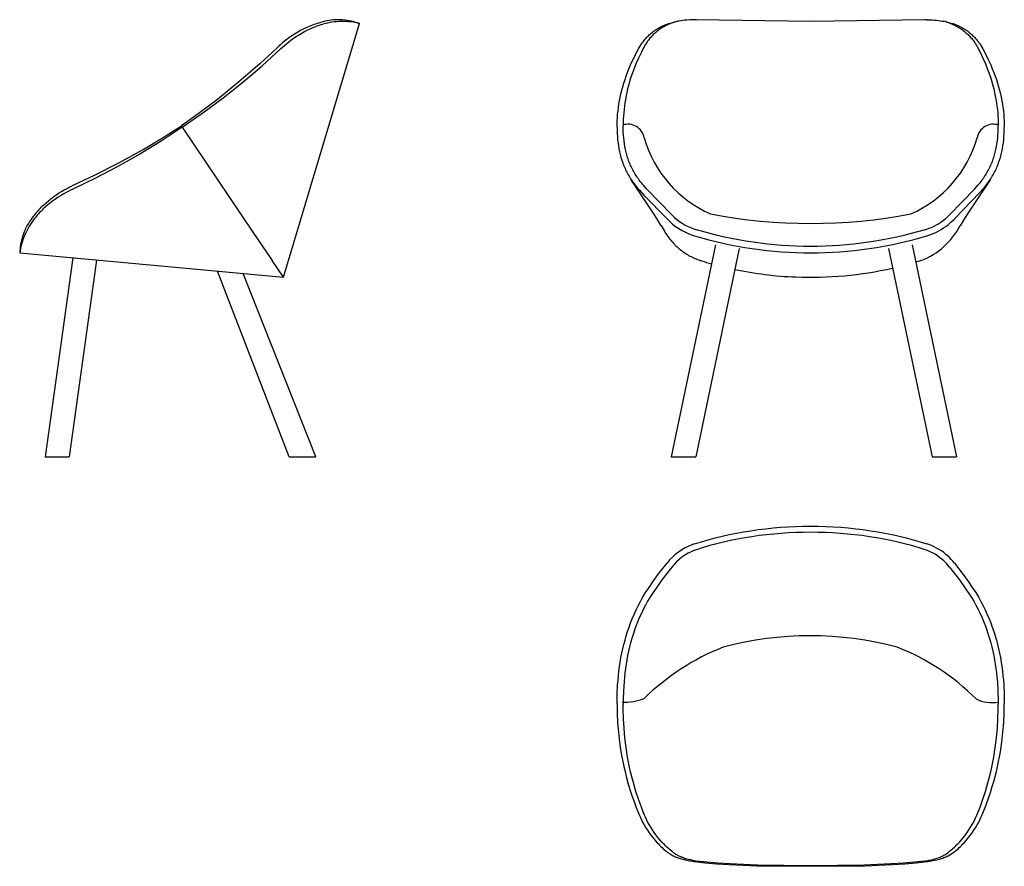
# Model space of a CAD drawing. Extents: x 7329 to 9185, y -2159 to -564.
import ezdxf

# ---------------------------------------------------------------- set-up
doc = ezdxf.new("R2010")
doc.units = 0
doc.header["$MEASUREMENT"] = 0
doc.layers.get('0').update_dxf_attribs({"linetype": 'ByLayer'})
doc.layers.add('MAKE2D$VISIBLE$LINES', color=7, linetype='CONTINUOUS')
doc.layers.add('MAKE2D$VISIBLE$TANGENTS', color=7, linetype='CONTINUOUS')

msp = doc.modelspace()

# ---------------------------------------------------------------- linework, layer by layer
for points in [[(8640.6, -987.5), (8557.1, -1387.4)], [(8685.1, -994.5), (8603.1, -1387.4)], [(8966.5, -994.5), (9048.5, -1387.4)], [(9011, -987.5), (9094.5, -1387.4)], [(7328.7, -1002.9), (7328.7, -1002.9), (7328.7, -1002.9)], [(7328.7, -1002.9), (7328.7, -1002.9)], [(7328.7, -1002.9), (7328.7, -1002.9)], [(7428.7, -1012.2), (7376.7, -1387.4)], [(7473.6, -1016.3), (7422.1, -1387.4)], [(7836.7, -1387.4), (7701.3, -1037.4)], [(7886.7, -1387.4), (7750, -1041.8)], [(7376.7, -1387.4), (7422.1, -1387.4)], [(7836.7, -1387.4), (7886.7, -1387.4)], [(8557.1, -1387.4), (8603.1, -1387.4)], [(9048.5, -1387.4), (9094.5, -1387.4)]]:
    msp.add_lwpolyline(points)
for centre, radius, start, end in [((8475.6, -791.3), 30.8, 9.6333, 108.9614), ((9164, -791.3), 30.8, 71.0386, 170.3667), ((8721.2, -724.6), 223.8, 195.9659, 246.2867), ((8918.4, -724.6), 223.8, 293.7133, 344.0341), ((8819.8, 59.5), 1006.8, 259.2018, 280.7982), ((8818.8, -2364), 639.6, 75.1488, 104.8512), ((8821.3, -2164.9), 451, 111.6588, 134.3274), ((8824.2, -2149.3), 433.6, 44.8648, 68.5546), ((8470.1, -1756.8), 92.7, 266.3765, 292.8547), ((9161.7, -1781.1), 69.2, 244.1727, 279.6719)]:
    msp.add_arc(centre, radius, start, end)
at = {"layer": 'MAKE2D$VISIBLE$LINES'}
for p, q in [((7826, -1048.9), (7969.6, -570.6)), ((7877.5, -575), (7874.5, -576.2)), ((7880.6, -573.8), (7877.5, -575)), ((7883.6, -572.7), (7880.6, -573.8)), ((7886.5, -571.7), (7883.6, -572.7)), ((7889.5, -570.8), (7886.5, -571.7)), ((7888.3, -575.7), (7891.2, -574.7)), ((7892.4, -569.9), (7889.5, -570.8)), ((7891.2, -574.7), (7894.2, -573.7)), ((7894.2, -573.7), (7897.1, -572.8)), ((7897.1, -572.8), (7900.1, -571.9)), ((7958.1, -567.2), (7969.6, -570.6)), ((8539.7, -575.7), (8542, -574.7)), ((8542, -574.7), (8544.3, -573.7)), ((8546.4, -575), (8544.1, -576.2)), ((8544.3, -573.7), (8546.6, -572.8)), ((8548.7, -573.8), (8546.4, -575)), ((8546.6, -572.8), (8549, -571.9)), ((8551, -572.7), (8548.7, -573.8)), ((8558, -569.9), (8549, -571.9)), ((8553.3, -571.7), (8551, -572.7)), ((8555.6, -570.8), (8553.3, -571.7)), ((8553.7, -570.5), (8564.4, -567.7)), ((8558, -569.9), (8555.6, -570.8)), ((8559.2, -569.4), (8558, -569.9)), ((8560.5, -568.9), (8559.2, -569.4)), ((8561.7, -568.5), (8560.5, -568.9)), ((8563.1, -568.1), (8561.7, -568.5)), ((8564.4, -567.7), (8563.1, -568.1)), ((8565.8, -567.3), (8564.4, -567.7)), ((8567.2, -567), (8565.8, -567.3)), ((8568.7, -566.6), (8567.2, -567)), ((8570.3, -566.3), (8568.7, -566.6)), ((8571.9, -566), (8570.3, -566.3)), ((8575.2, -565.5), (8571.9, -566)), ((8578.6, -565), (8575.2, -565.5)), ((8582.2, -564.6), (8578.6, -565)), ((8586.6, -564.3), (8582.2, -564.6)), ((8591.3, -564), (8586.6, -564.3)), ((8600.9, -563.6), (8591.3, -564)), ((8819.8, -567.2), (8604.3, -563.5)), ((9035.3, -563.5), (8819.8, -567.2)), ((9038.7, -563.6), (9048.7, -564)), ((9048.7, -564), (9053, -564.3)), ((9053, -564.3), (9057.2, -564.6)), ((9057.2, -564.6), (9060.9, -565)), ((9060.9, -565), (9064.6, -565.5)), ((9064.6, -565.5), (9067.8, -566)), ((9067.8, -566), (9069.3, -566.3)), ((9069.3, -566.3), (9070.9, -566.6)), ((9075.2, -567.7), (9085.9, -570.5)), ((9081.6, -569.9), (9084, -570.8)), ((9081.6, -569.9), (9090.6, -571.9)), ((9084, -570.8), (9086.3, -571.7)), ((9086.3, -571.7), (9088.6, -572.7)), ((9088.6, -572.7), (9090.8, -573.8)), ((9090.6, -571.9), (9093, -572.8)), ((9090.8, -573.8), (9093.2, -575)), ((9093, -572.8), (9095.3, -573.7)), ((9093.2, -575), (9095.5, -576.2)), ((9095.3, -573.7), (9097.6, -574.7)), ((9097.6, -574.7), (9099.9, -575.7)), ((7842.8, -593.2), (7837.8, -596.6)), ((7847.8, -590), (7842.8, -593.2)), ((7852.9, -586.9), (7847.8, -590)), ((7850.1, -595.2), (7855.3, -591.9)), ((7858, -584), (7852.9, -586.9)), ((7855.3, -591.9), (7860.4, -588.8)), ((7863.2, -581.4), (7858, -584)), ((7860.4, -588.8), (7865.5, -585.9)), ((7868.4, -578.9), (7863.2, -581.4)), ((7865.5, -585.9), (7870.7, -583.2)), ((7871.4, -577.5), (7868.4, -578.9)), ((7870.7, -583.2), (7876, -580.7)), ((7874.5, -576.2), (7871.4, -577.5)), ((7876, -580.7), (7879, -579.4)), ((7879, -579.4), (7882.1, -578.1)), ((7882.1, -578.1), (7885.2, -576.9)), ((7885.2, -576.9), (7888.3, -575.7)), ((8512.2, -595.3), (8513.8, -593.7)), ((8513.8, -593.7), (8515.6, -592)), ((8515.6, -592), (8517.3, -590.5)), ((8517.3, -590.5), (8519.1, -588.9)), ((8519.1, -588.9), (8520.9, -587.5)), ((8521.5, -593.4), (8519.8, -595.1)), ((8520.9, -587.5), (8522.7, -586)), ((8523.1, -591.7), (8521.5, -593.4)), ((8522.7, -586), (8524.6, -584.6)), ((8524.8, -590.1), (8523.1, -591.7)), ((8524.6, -584.6), (8526.5, -583.3)), ((8526.5, -588.6), (8524.8, -590.1)), ((8526.5, -583.3), (8528.5, -582)), ((8528.3, -587.1), (8526.5, -588.6)), ((8530, -585.6), (8528.3, -587.1)), ((8528.5, -582), (8530.4, -580.7)), ((8531.9, -584.2), (8530, -585.6)), ((8530.4, -580.7), (8532.7, -579.4)), ((8533.7, -582.8), (8531.9, -584.2)), ((8532.7, -579.4), (8535, -578.1)), ((8535.5, -581.5), (8533.7, -582.8)), ((8535, -578.1), (8537.3, -576.9)), ((8537.5, -580.1), (8535.5, -581.5)), ((8537.3, -576.9), (8539.7, -575.7)), ((8539.5, -578.9), (8537.5, -580.1)), ((8541.8, -577.5), (8539.5, -578.9)), ((8544.1, -576.2), (8541.8, -577.5)), ((9095.5, -576.2), (9097.8, -577.5)), ((9097.8, -577.5), (9100.1, -578.9)), ((9099.9, -575.7), (9102.3, -576.9)), ((9100.1, -578.9), (9102.1, -580.1)), ((9102.1, -580.1), (9104, -581.5)), ((9102.3, -576.9), (9104.6, -578.1)), ((9104, -581.5), (9105.9, -582.8)), ((9104.6, -578.1), (9106.9, -579.4)), ((9105.9, -582.8), (9107.7, -584.2)), ((9106.9, -579.4), (9109.2, -580.7)), ((9107.7, -584.2), (9109.6, -585.6)), ((9109.2, -580.7), (9111.2, -582)), ((9109.6, -585.6), (9111.3, -587.1)), ((9111.2, -582), (9113.2, -583.3)), ((9111.3, -587.1), (9113.1, -588.6)), ((9113.1, -588.6), (9114.8, -590.1)), ((9113.2, -583.3), (9115.1, -584.7)), ((9114.8, -590.1), (9116.5, -591.7)), ((9115.1, -584.7), (9116.9, -586)), ((9116.5, -591.7), (9118.1, -593.4)), ((9116.9, -586), (9118.7, -587.5)), ((9118.1, -593.4), (9119.8, -595.1)), ((9118.7, -587.5), (9120.5, -589)), ((9120.5, -589), (9122.3, -590.5)), ((9122.3, -590.5), (9124, -592)), ((9124, -592), (9125.7, -593.7)), ((9125.7, -593.7), (9127.4, -595.3)), ((7820.8, -610.1), (7817.3, -613.2)), ((7824.4, -607), (7820.8, -610.1)), ((7824.2, -615.4), (7827.8, -612.2)), ((7828, -604), (7824.4, -607)), ((7827.8, -612.2), (7831.5, -609.1)), ((7832.9, -600.3), (7828, -604)), ((7831.5, -609.1), (7835.2, -606.1)), ((7837.8, -596.6), (7832.9, -600.3)), ((7835.2, -606.1), (7840.1, -602.3)), ((7840.1, -602.3), (7845.1, -598.6)), ((7845.1, -598.6), (7850.1, -595.2)), ((8497, -615.4), (8498.9, -612.2)), ((8498.9, -612.2), (8499.9, -610.6)), ((8499.9, -610.6), (8500.9, -609.1)), ((8500.9, -609.1), (8502, -607.6)), ((8502, -607.6), (8503, -606.1)), ((8503, -606.1), (8504.4, -604.3)), ((8504.4, -604.3), (8505.8, -602.5)), ((8505.8, -602.5), (8507.4, -600.6)), ((8507.4, -611.6), (8506.5, -613.2)), ((8507.4, -600.6), (8508.9, -598.8)), ((8508.4, -610.1), (8507.4, -611.6)), ((8509.4, -608.5), (8508.4, -610.1)), ((8508.9, -598.8), (8510.5, -597)), ((8510.4, -607), (8509.4, -608.5)), ((8511.4, -605.5), (8510.4, -607)), ((8510.5, -597), (8512.2, -595.3)), ((8512.4, -604), (8511.4, -605.5)), ((8513.8, -602.2), (8512.4, -604)), ((8515.3, -600.4), (8513.8, -602.2)), ((8516.7, -598.6), (8515.3, -600.4)), ((8518.3, -596.8), (8516.7, -598.6)), ((8519.8, -595.1), (8518.3, -596.8)), ((9119.8, -595.1), (9121.3, -596.8)), ((9121.3, -596.8), (9122.8, -598.6)), ((9122.8, -598.6), (9124.3, -600.4)), ((9124.3, -600.4), (9125.8, -602.2)), ((9125.8, -602.2), (9127.1, -604)), ((9127.1, -604), (9128.2, -605.5)), ((9127.4, -595.3), (9129.1, -597)), ((9128.2, -605.5), (9129.2, -607)), ((9129.1, -597), (9130.6, -598.8)), ((9129.2, -607), (9130.2, -608.5)), ((9130.2, -608.5), (9131.2, -610.1)), ((9130.6, -598.8), (9132.2, -600.6)), ((9131.2, -610.1), (9132.2, -611.6)), ((9132.2, -600.6), (9133.7, -602.4)), ((9132.2, -611.6), (9133.1, -613.2)), ((9133.7, -602.4), (9135.1, -604.2)), ((9135.1, -604.2), (9136.6, -606.1)), ((9136.6, -606.1), (9137.6, -607.6)), ((9137.6, -607.6), (9138.7, -609.1)), ((9138.7, -609.1), (9139.7, -610.6)), ((9139.7, -610.6), (9140.7, -612.2)), ((9140.7, -612.2), (9142.6, -615.4)), ((7813.8, -616.5), (7781.1, -646.5)), ((7785.5, -650.5), (7820.6, -618.7)), ((7817.3, -613.2), (7813.8, -616.5)), ((7820.6, -618.7), (7824.2, -615.4)), ((8486.9, -634.8), (8490.9, -626.7)), ((8490.9, -626.7), (8495.1, -618.7)), ((8495.1, -618.7), (8497, -615.4)), ((8500.6, -624.5), (8495.1, -635.9)), ((8504.7, -616.5), (8500.6, -624.5)), ((8505.6, -614.8), (8504.7, -616.5)), ((8506.5, -613.2), (8505.6, -614.8)), ((9133.1, -613.2), (9134, -614.8)), ((9134, -614.8), (9134.9, -616.5)), ((9134.9, -616.5), (9139, -624.5)), ((9139, -624.5), (9144.5, -635.9)), ((9142.6, -615.4), (9144.5, -618.7)), ((9144.5, -618.7), (9148.7, -626.7)), ((9148.7, -626.7), (9154.4, -638.3)), ((7781.1, -646.5), (7742, -680.6)), ((8476, -659.3), (8480.4, -648.8)), ((8480.4, -648.8), (8483.6, -641.8)), ((8483.6, -641.8), (8486.9, -634.8)), ((8490.5, -646.4), (8487.7, -653.3)), ((8495.1, -635.9), (8490.5, -646.4)), ((9144.5, -635.9), (9149.1, -646.4)), ((9149.1, -646.4), (9151.9, -653.3)), ((9154.4, -638.3), (9159.2, -648.8)), ((9159.2, -648.8), (9162.1, -655.8)), ((7749.3, -681.2), (7785.5, -650.5)), ((8472.1, -669.6), (8476, -659.3)), ((8482.6, -667), (8480.3, -673.8)), ((8485, -660.2), (8482.6, -667)), ((8487.7, -653.3), (8485, -660.2)), ((9151.9, -653.3), (9154.6, -660.2)), ((9154.6, -660.2), (9157, -667)), ((9157, -667), (9159.3, -673.8)), ((9162.1, -655.8), (9164.9, -662.8)), ((9164.9, -662.8), (9167.4, -669.6)), ((7742, -680.6), (7701.4, -713.6)), ((7712.2, -710.8), (7749.3, -681.2)), ((8465.6, -689.9), (8467.6, -683.2)), ((8467.6, -683.2), (8469.8, -676.4)), ((8469.8, -676.4), (8472.1, -669.6)), ((8478.3, -680.6), (8476.4, -687.3)), ((8480.3, -673.8), (8478.3, -680.6)), ((9159.3, -673.8), (9161.3, -680.6)), ((9161.3, -680.6), (9163.2, -687.3)), ((9167.4, -669.6), (9169.8, -676.4)), ((9169.8, -676.4), (9172, -683.2)), ((9172, -683.2), (9174, -689.9)), ((8460.8, -709.7), (8462.2, -703.2)), ((8462.2, -703.2), (8463.8, -696.6)), ((8463.8, -696.6), (8465.6, -689.9)), ((8473.2, -700.5), (8471.8, -707.1)), ((8474.7, -693.9), (8473.2, -700.5)), ((8476.4, -687.3), (8474.7, -693.9)), ((9163.2, -687.3), (9164.9, -693.9)), ((9164.9, -693.9), (9166.4, -700.5)), ((9166.4, -700.5), (9167.8, -707.1)), ((9174, -689.9), (9175.8, -696.6)), ((9175.8, -696.6), (9177.4, -703.2)), ((9177.4, -703.2), (9178.8, -709.7)), ((7701.4, -713.6), (7667.9, -739.1)), ((7674.2, -739.1), (7712.2, -710.8)), ((8457.4, -729.1), (8458.3, -722.7)), ((8458.3, -722.7), (8459.5, -716.3)), ((8459.5, -716.3), (8460.8, -709.7)), ((8469.5, -720), (8468.7, -726.4)), ((8470.6, -713.6), (8469.5, -720)), ((8471.8, -707.1), (8470.6, -713.6)), ((9167.8, -707.1), (9169, -713.6)), ((9169, -713.6), (9170, -720)), ((9170, -720), (9170.9, -726.4)), ((9178.8, -709.7), (9180.1, -716.3)), ((9180.1, -716.3), (9181.2, -722.7)), ((9181.2, -722.7), (9182.2, -729.1)), ((7667.9, -739.1), (7633.6, -763.7)), ((7635.3, -766.2), (7674.2, -739.1)), ((8455.4, -747.9), (8455.9, -741.7)), ((8455.9, -741.7), (8456.6, -735.4)), ((8456.6, -735.4), (8457.4, -729.1)), ((8467.3, -739.1), (8466.9, -745.3)), ((8467.9, -732.8), (8467.3, -739.1)), ((8468.7, -726.4), (8467.9, -732.8)), ((9170.9, -726.4), (9171.7, -732.8)), ((9171.7, -732.8), (9172.3, -739.1)), ((9172.3, -739.1), (9172.7, -745.3)), ((9182.2, -729.1), (9183, -735.4)), ((9183, -735.4), (9183.7, -741.7)), ((9183.7, -741.7), (9184.2, -747.9)), ((8454.8, -766.3), (8454.9, -760.2)), ((8454.9, -760.2), (8455.1, -754.1)), ((8455.1, -754.1), (8455.4, -747.9)), ((8466.6, -751.5), (8466.4, -757.6)), ((8466.4, -757.6), (8466.4, -763.7)), ((8466.9, -745.3), (8466.6, -751.5)), ((9172.7, -745.3), (9173, -751.5)), ((9173, -751.5), (9173.2, -757.6)), ((9173.2, -757.6), (9173.2, -763.7)), ((9184.2, -747.9), (9184.5, -754.1)), ((9184.5, -754.1), (9184.7, -760.2)), ((9184.7, -760.2), (9184.8, -766.3)), ((7635.3, -766.3), (7595.6, -792.2)), ((7597.9, -786.3), (7633.6, -763.7)), ((7633.6, -763.7), (7633.6, -763.7)), ((7633.6, -763.7), (7633.6, -763.7)), ((7635.3, -766.3), (7635.3, -766.2)), ((7635.3, -766.3), (7635.3, -766.3)), ((7635.3, -766.3), (7768.4, -963.6)), ((8454.8, -766.3), (8454.9, -772.2)), ((8454.9, -772.2), (8455.1, -778.1)), ((8455.1, -778.1), (8455.4, -784)), ((8466.4, -769.4), (8466.4, -763.7)), ((8466.6, -775.1), (8466.4, -769.4)), ((8466.9, -780.8), (8466.6, -775.1)), ((9172.7, -780.8), (9173, -775.1)), ((9173, -775.1), (9173.2, -769.4)), ((9173.2, -769.4), (9173.2, -763.7)), ((9184.2, -784), (9184.5, -778.1)), ((9184.5, -778.1), (9184.7, -772.2)), ((9184.7, -772.2), (9184.8, -766.3)), ((7595.6, -792.2), (7555, -816.8)), ((7561.7, -807.8), (7597.9, -786.3)), ((8455.4, -784), (8455.9, -789.8)), ((8455.9, -789.8), (8456.6, -795.5)), ((8456.6, -795.5), (8457.4, -801.1)), ((8467.3, -786.3), (8466.9, -780.8)), ((8467.9, -791.8), (8467.3, -786.3)), ((8468.7, -797.2), (8467.9, -791.8)), ((8469.5, -802.6), (8468.7, -797.2)), ((9170, -802.6), (9170.9, -797.2)), ((9170.9, -797.2), (9171.7, -791.8)), ((9171.7, -791.8), (9172.3, -786.3)), ((9172.3, -786.3), (9172.7, -780.8)), ((9182.2, -801.1), (9183, -795.5)), ((9183, -795.5), (9183.7, -789.8)), ((9183.7, -789.8), (9184.2, -784)), ((7515.9, -833.1), (7561.7, -807.8)), ((8457.4, -801.1), (8458.3, -806.7)), ((8458.3, -806.7), (8459.5, -812.2)), ((8459.5, -812.2), (8460.8, -817.6)), ((8470.6, -807.8), (8469.5, -802.6)), ((8471.8, -813), (8470.6, -807.8)), ((8473.2, -818.1), (8471.8, -813)), ((9166.4, -818.1), (9167.8, -813)), ((9167.8, -813), (9169, -807.8)), ((9169, -807.8), (9170, -802.6)), ((9178.8, -817.6), (9180.1, -812.2)), ((9180.1, -812.2), (9181.2, -806.7)), ((9181.2, -806.7), (9182.2, -801.1)), ((7469.7, -856.6), (7515.9, -833.1)), ((7555, -816.8), (7513.8, -840.1)), ((8460.8, -817.6), (8462.2, -823)), ((8462.2, -823), (8463.8, -828.2)), ((8463.8, -828.2), (8465.6, -833.4)), ((8465.6, -833.4), (8466.6, -836)), ((8474.7, -823.2), (8473.2, -818.1)), ((8475.5, -825.7), (8474.7, -823.2)), ((8476.4, -828.2), (8475.5, -825.7)), ((8477.3, -830.6), (8476.4, -828.2)), ((8478.3, -833.1), (8477.3, -830.6)), ((8479.3, -835.5), (8478.3, -833.1)), ((9160.3, -835.5), (9161.3, -833.1)), ((9161.3, -833.1), (9162.3, -830.6)), ((9162.3, -830.6), (9163.2, -828.2)), ((9163.2, -828.2), (9164.1, -825.7)), ((9164.1, -825.7), (9164.9, -823.2)), ((9164.9, -823.2), (9166.4, -818.1)), ((9173, -836), (9174, -833.4)), ((9174, -833.4), (9175.8, -828.2)), ((9175.8, -828.2), (9177.4, -823)), ((9177.4, -823), (9178.8, -817.6)), ((7513.8, -840.1), (7471.8, -862.1)), ((8466.6, -836), (8467.6, -838.6)), ((8467.6, -838.6), (8468.7, -841.1)), ((8468.7, -841.1), (8469.8, -843.7)), ((8469.8, -843.7), (8470.9, -846.2)), ((8470.9, -846.2), (8472.1, -848.7)), ((8472.1, -848.7), (8473.4, -851.1)), ((8473.4, -851.1), (8474.7, -853.6)), ((8474.7, -853.6), (8476, -856)), ((8480.3, -838), (8479.3, -835.5)), ((8481.4, -840.3), (8480.3, -838)), ((8482.6, -842.7), (8481.4, -840.3)), ((8483.8, -845.1), (8482.6, -842.7)), ((8485, -847.4), (8483.8, -845.1)), ((8486.3, -849.8), (8485, -847.4)), ((8487.6, -852.1), (8486.3, -849.8)), ((8489, -854.4), (8487.6, -852.1)), ((9150.5, -854.4), (9151.9, -852.1)), ((9151.9, -852.1), (9153.3, -849.8)), ((9153.3, -849.8), (9154.6, -847.4)), ((9154.6, -847.4), (9155.8, -845.1)), ((9155.8, -845.1), (9157, -842.7)), ((9157, -842.7), (9158.2, -840.3)), ((9158.2, -840.3), (9159.3, -838)), ((9159.3, -838), (9160.3, -835.5)), ((9163.5, -856), (9164.9, -853.6)), ((9164.9, -853.6), (9166.2, -851.1)), ((9166.2, -851.1), (9167.4, -848.7)), ((9167.4, -848.7), (9168.6, -846.2)), ((9168.6, -846.2), (9169.8, -843.7)), ((9169.8, -843.7), (9170.9, -841.1)), ((9170.9, -841.1), (9172, -838.6)), ((9172, -838.6), (9173, -836)), ((7471.8, -862.1), (7429.1, -882.8)), ((7429.6, -875.6), (7469.7, -856.6)), ((8476, -856), (8477.5, -858.5)), ((8477.5, -858.5), (8478.9, -860.9)), ((8478.9, -860.9), (8480.4, -863.3)), ((8480.4, -863.3), (8482, -865.6)), ((8520.6, -923.5), (8481.6, -865)), ((8482, -865.6), (8483.6, -868)), ((8483.6, -868), (8485.2, -870.3)), ((8485.2, -870.3), (8486.9, -872.6)), ((8490.5, -856.7), (8489, -854.4)), ((8492, -859), (8490.5, -856.7)), ((8493.5, -861.3), (8492, -859)), ((8495.1, -863.5), (8493.5, -861.3)), ((8496.7, -865.7), (8495.1, -863.5)), ((8498.6, -868.2), (8496.7, -865.7)), ((8500.6, -870.7), (8498.6, -868.2)), ((8502.6, -873.2), (8500.6, -870.7)), ((9158, -865), (9119, -923.5)), ((9137, -873.2), (9139, -870.7)), ((9139, -870.7), (9141, -868.2)), ((9141, -868.2), (9142.9, -865.7)), ((9142.9, -865.7), (9144.5, -863.5)), ((9144.5, -863.5), (9146.1, -861.3)), ((9146.1, -861.3), (9147.6, -859)), ((9147.6, -859), (9149.1, -856.7)), ((9149.1, -856.7), (9150.5, -854.4)), ((9152.7, -872.6), (9154.4, -870.3)), ((9154.4, -870.3), (9156, -868)), ((9156, -868), (9157.6, -865.6)), ((9157.6, -865.6), (9159.2, -863.3)), ((9159.2, -863.3), (9160.7, -860.9)), ((9160.7, -860.9), (9162.1, -858.5)), ((9162.1, -858.5), (9163.5, -856)), ((7397.2, -893.8), (7402.2, -890.5)), ((7402.2, -890.5), (7407.4, -887.3)), ((7407.4, -887.3), (7412.8, -884.2)), ((7416.1, -889.3), (7412, -891.6)), ((7412.8, -884.2), (7416.9, -881.9)), ((7420.4, -887.1), (7416.1, -889.3)), ((7416.9, -881.9), (7421, -879.8)), ((7424.7, -884.9), (7420.4, -887.1)), ((7421, -879.8), (7425.3, -877.7)), ((7429.1, -882.8), (7424.7, -884.9)), ((7425.3, -877.7), (7429.6, -875.6)), ((8486.9, -872.6), (8488.9, -875.2)), ((8488.9, -875.2), (8490.9, -877.8)), ((8490.9, -877.8), (8493, -880.3)), ((8493, -880.3), (8497, -884.9)), ((8497, -884.9), (8505.2, -893.9)), ((8504.7, -875.6), (8502.6, -873.2)), ((8510.4, -881.9), (8504.7, -875.6)), ((8558, -931.1), (8510.4, -881.9)), ((9081.6, -931.1), (9129.2, -881.9)), ((9090.6, -939), (9138.7, -889.3)), ((9129.2, -881.9), (9134.9, -875.6)), ((9134.9, -875.6), (9137, -873.2)), ((9138.7, -889.3), (9144.5, -882.8)), ((9144.5, -882.8), (9146.6, -880.3)), ((9146.6, -880.3), (9148.7, -877.8)), ((9148.7, -877.8), (9150.7, -875.2)), ((9150.7, -875.2), (9152.7, -872.6)), ((7374.3, -912.2), (7378.5, -908.3)), ((7378.5, -908.3), (7383, -904.5)), ((7386.5, -908.5), (7381.9, -912.2)), ((7383, -904.5), (7387.6, -900.8)), ((7391.3, -904.9), (7386.5, -908.5)), ((7387.6, -900.8), (7392.3, -897.3)), ((7396.2, -901.4), (7391.3, -904.9)), ((7392.3, -897.3), (7397.2, -893.8)), ((7401.3, -898), (7396.2, -901.4)), ((7406.6, -894.7), (7401.3, -898)), ((7412, -891.6), (7406.6, -894.7)), ((8505.2, -893.9), (8549, -939)), ((7358.9, -928.7), (7360.9, -926.3)), ((7360.9, -926.3), (7362.9, -924)), ((7362.9, -924), (7365, -921.6)), ((7366.1, -927), (7363.9, -929.4)), ((7365, -921.6), (7367.2, -919.2)), ((7368.4, -924.6), (7366.1, -927)), ((7367.2, -919.2), (7369.5, -916.8)), ((7370.8, -922.2), (7368.4, -924.6)), ((7369.5, -916.8), (7371.9, -914.5)), ((7373.2, -919.9), (7370.8, -922.2)), ((7371.9, -914.5), (7374.3, -912.2)), ((7377.5, -916), (7373.2, -919.9)), ((7381.9, -912.2), (7377.5, -916)), ((8529.8, -937.9), (8520.6, -923.5)), ((9119, -923.5), (9109.8, -937.9)), ((7357.9, -936.6), (7356, -939)), ((7357, -931.1), (7358.9, -928.7)), ((7359.8, -934.2), (7357.9, -936.6)), ((7361.8, -931.8), (7359.8, -934.2)), ((7363.9, -929.4), (7361.8, -931.8)), ((8538, -951.6), (8529.8, -937.9)), ((9109.8, -937.9), (9101.6, -951.6)), ((7768.4, -963.6), (7804.5, -1017)), ((8545.1, -963.6), (8548, -968.1)), ((8630.6, -966.5), (8604.3, -959.2)), ((9035.3, -959.2), (9009, -966.5)), ((8548, -968.1), (8549.5, -970.4)), ((8549.5, -970.4), (8551.1, -972.6)), ((8551.1, -972.6), (8552.7, -974.8)), ((8552.7, -974.8), (8554.4, -977)), ((8554.4, -977), (8556.1, -979.1)), ((8556.1, -979.1), (8557.9, -981.2)), ((8557.9, -981.2), (8559.8, -983.4)), ((8559.8, -983.4), (8561.8, -985.6)), ((8600.8, -970.6), (8627.5, -978.1)), ((8627.5, -978.1), (8641, -981.5)), ((8643.9, -969.9), (8630.6, -966.5)), ((8641, -981.5), (8654.5, -984.6)), ((8657.1, -973), (8643.9, -969.9)), ((8670.6, -975.8), (8657.1, -973)), ((8684, -978.4), (8670.6, -975.8)), ((8697.6, -980.8), (8684, -978.4)), ((8711.1, -983), (8697.6, -980.8)), ((8724.7, -984.8), (8711.1, -983)), ((8928.5, -983), (8914.9, -984.8)), ((8942, -980.8), (8928.5, -983)), ((8955.6, -978.4), (8942, -980.8)), ((8969, -975.8), (8955.6, -978.4)), ((8982.4, -973), (8969, -975.8)), ((8995.7, -969.9), (8982.4, -973)), ((8985.1, -984.6), (8998.6, -981.5)), ((9009, -966.5), (8995.7, -969.9)), ((8998.6, -981.5), (9012.1, -978.1)), ((9012.1, -978.1), (9038.8, -970.6)), ((7329.8, -991), (7328.7, -1002.9)), ((8561.8, -985.6), (8563.8, -987.7)), ((8563.8, -987.7), (8565.9, -989.7)), ((8565.9, -989.7), (8567.9, -991.6)), ((8567.9, -991.6), (8569.9, -993.4)), ((8569.9, -993.4), (8571.9, -995.1)), ((8571.9, -995.1), (8574, -996.8)), ((8574, -996.8), (8576.2, -998.5)), ((8576.2, -998.5), (8578.4, -1000.2)), ((8578.4, -1000.2), (8580.6, -1001.8)), ((8580.6, -1001.8), (8582.9, -1003.3)), ((8654.5, -984.6), (8668.1, -987.5)), ((8668.1, -987.5), (8681.8, -990.2)), ((8681.8, -990.2), (8695.6, -992.6)), ((8695.6, -992.6), (8709.3, -994.8)), ((8709.3, -994.8), (8723.2, -996.7)), ((8723.2, -996.7), (8737, -998.3)), ((8738.3, -986.5), (8724.7, -984.8)), ((8737, -998.3), (8750.9, -999.8)), ((8752, -987.9), (8738.3, -986.5)), ((8750.9, -999.8), (8764.8, -1000.9)), ((8765.7, -989), (8752, -987.9)), ((8764.8, -1000.9), (8778.5, -1001.8)), ((8779.2, -989.9), (8765.7, -989)), ((8778.5, -1001.8), (8792.3, -1002.4)), ((8792.7, -990.5), (8779.2, -989.9)), ((8806.3, -990.8), (8792.7, -990.5)), ((8819.8, -991), (8806.3, -990.8)), ((8833.3, -990.8), (8819.8, -991)), ((8846.9, -990.5), (8833.3, -990.8)), ((8860.4, -989.9), (8846.9, -990.5)), ((8847.3, -1002.4), (8861.1, -1001.8)), ((8873.9, -989), (8860.4, -989.9)), ((8861.1, -1001.8), (8874.8, -1000.9)), ((8887.6, -987.9), (8873.9, -989)), ((8874.8, -1000.9), (8888.7, -999.8)), ((8901.2, -986.5), (8887.6, -987.9)), ((8888.7, -999.8), (8902.6, -998.3)), ((8914.9, -984.8), (8901.2, -986.5)), ((8902.6, -998.3), (8916.4, -996.7)), ((8916.4, -996.7), (8930.3, -994.8)), ((8930.3, -994.8), (8944, -992.6)), ((8944, -992.6), (8957.8, -990.2)), ((8957.8, -990.2), (8971.5, -987.5)), ((8971.5, -987.5), (8985.1, -984.6)), ((7328.7, -1002.9), (7826, -1048.9)), ((7826, -1048.9), (7804.5, -1017)), ((8582.9, -1003.3), (8585.1, -1004.8)), ((8585.1, -1004.8), (8587.4, -1006.2)), ((8587.4, -1006.2), (8589.7, -1007.5)), ((8589.7, -1007.5), (8592, -1008.8)), ((8592, -1008.8), (8594.4, -1010)), ((8594.4, -1010), (8596.8, -1011.2)), ((8596.8, -1011.2), (8599.2, -1012.3)), ((8599.2, -1012.3), (8601.7, -1013.4)), ((8601.7, -1013.4), (8604.1, -1014.4)), ((8604.1, -1014.4), (8606.5, -1015.3)), ((8606.5, -1015.3), (8609, -1016.2)), ((8609, -1016.2), (8611.4, -1017)), ((8792.3, -1002.4), (8806, -1002.8)), ((8806, -1002.8), (8819.8, -1002.9)), ((8819.8, -1002.9), (8833.6, -1002.8)), ((8833.6, -1002.8), (8847.3, -1002.4)), ((8735, -1522.6), (8749.1, -1521.1)), ((8749.1, -1521.1), (8763.2, -1519.9)), ((8763.2, -1519.9), (8777.1, -1519)), ((8777.1, -1519), (8791.1, -1518.4)), ((8791.1, -1518.4), (8805.4, -1518)), ((8805.4, -1518), (8819.8, -1517.8)), ((8819.8, -1517.8), (8834.2, -1518)), ((8834.2, -1518), (8848.5, -1518.4)), ((8848.5, -1518.4), (8862.4, -1519)), ((8862.4, -1519), (8876.4, -1519.9)), ((8876.4, -1519.9), (8890.5, -1521.1)), ((8890.5, -1521.1), (8904.6, -1522.6)), ((8626.7, -1543.4), (8639.8, -1539.9)), ((8639.8, -1539.9), (8652.9, -1536.7)), ((8652.9, -1536.7), (8666.4, -1533.7)), ((8666.4, -1533.7), (8679.8, -1531)), ((8679.8, -1531), (8693.4, -1528.5)), ((8695.4, -1539.8), (8682.1, -1542.3)), ((8693.4, -1528.5), (8707, -1526.3)), ((8708.8, -1537.7), (8695.4, -1539.8)), ((8707, -1526.3), (8721, -1524.3)), ((8722.6, -1535.7), (8708.8, -1537.7)), ((8721, -1524.3), (8735, -1522.6)), ((8736.4, -1534), (8722.6, -1535.7)), ((8750.2, -1532.6), (8736.4, -1534)), ((8764.1, -1531.4), (8750.2, -1532.6)), ((8777.8, -1530.5), (8764.1, -1531.4)), ((8791.5, -1529.9), (8777.8, -1530.5)), ((8805.7, -1529.5), (8791.5, -1529.9)), ((8819.8, -1529.3), (8805.7, -1529.5)), ((8833.9, -1529.5), (8819.8, -1529.3)), ((8848, -1529.9), (8833.9, -1529.5)), ((8861.8, -1530.5), (8848, -1529.9)), ((8875.5, -1531.4), (8861.8, -1530.5)), ((8889.3, -1532.6), (8875.5, -1531.4)), ((8903.2, -1534), (8889.3, -1532.6)), ((8917, -1535.7), (8903.2, -1534)), ((8904.6, -1522.6), (8918.6, -1524.3)), ((8930.8, -1537.7), (8917, -1535.7)), ((8918.6, -1524.3), (8932.6, -1526.3)), ((8944.2, -1539.8), (8930.8, -1537.7)), ((8932.6, -1526.3), (8946.2, -1528.5)), ((8957.5, -1542.3), (8944.2, -1539.8)), ((8946.2, -1528.5), (8959.7, -1531)), ((8959.7, -1531), (8973.2, -1533.7)), ((8973.2, -1533.7), (8986.7, -1536.7)), ((8986.7, -1536.7), (8999.8, -1539.9)), ((8999.8, -1539.9), (9012.9, -1543.4)), ((8600.8, -1551.1), (8613.7, -1547.1)), ((8617, -1558.2), (8604.3, -1562.1)), ((8613.7, -1547.1), (8626.7, -1543.4)), ((8629.8, -1554.5), (8617, -1558.2)), ((8642.7, -1551), (8629.8, -1554.5)), ((8655.6, -1547.9), (8642.7, -1551)), ((8668.8, -1544.9), (8655.6, -1547.9)), ((8682.1, -1542.3), (8668.8, -1544.9)), ((8970.8, -1544.9), (8957.5, -1542.3)), ((8984, -1547.9), (8970.8, -1544.9)), ((8996.9, -1551), (8984, -1547.9)), ((9009.8, -1554.5), (8996.9, -1551)), ((9022.5, -1558.2), (9009.8, -1554.5)), ((9012.9, -1543.4), (9025.9, -1547.1)), ((9035.3, -1562.1), (9022.5, -1558.2)), ((9025.9, -1547.1), (9038.8, -1551.1)), ((8535, -1605.3), (8549, -1587.3)), ((8558, -1595), (8539.5, -1619)), ((9081.6, -1595), (9100.1, -1619)), ((9090.6, -1587.3), (9109.2, -1611.5)), ((8522.3, -1622.6), (8535, -1605.3)), ((9109.2, -1611.5), (9117.3, -1622.6)), ((8508.6, -1643), (8515.1, -1633.2)), ((8515.1, -1633.2), (8522.3, -1622.6)), ((8531.5, -1630.2), (8524.3, -1640.6)), ((8539.5, -1619), (8531.5, -1630.2)), ((9100.1, -1619), (9121.6, -1650.3)), ((9117.3, -1622.6), (9124.5, -1633.2)), ((9124.5, -1633.2), (9131, -1643)), ((8503, -1652.3), (8508.6, -1643)), ((8517.9, -1650.3), (8512.4, -1659.4)), ((8524.3, -1640.6), (8517.9, -1650.3)), ((9121.6, -1650.3), (9127.1, -1659.4)), ((9131, -1643), (9136.6, -1652.3)), ((8490.9, -1675.5), (8495.1, -1666.8)), ((8495.1, -1666.8), (8498.9, -1659.6)), ((8498.9, -1659.6), (8503, -1652.3)), ((8508.4, -1666.6), (8504.7, -1673.7)), ((8512.4, -1659.4), (8508.4, -1666.6)), ((9127.1, -1659.4), (9131.2, -1666.6)), ((9131.2, -1666.6), (9134.9, -1673.7)), ((9136.6, -1652.3), (9140.7, -1659.6)), ((9140.7, -1659.6), (9144.5, -1666.8)), ((9144.5, -1666.8), (9148.7, -1675.5)), ((8483.6, -1692.1), (8486.9, -1684.3)), ((8486.9, -1684.3), (8490.9, -1675.5)), ((8500.6, -1682.2), (8496.7, -1690.8)), ((8504.7, -1673.7), (8500.6, -1682.2)), ((9134.9, -1673.7), (9139, -1682.2)), ((9139, -1682.2), (9142.9, -1690.8)), ((9148.7, -1675.5), (9152.7, -1684.3)), ((9152.7, -1684.3), (9156, -1692.1)), ((8477.5, -1708.1), (8480.4, -1700.1)), ((8480.4, -1700.1), (8483.6, -1692.1)), ((8490.5, -1706.1), (8487.6, -1713.9)), ((8493.5, -1698.4), (8490.5, -1706.1)), ((8496.7, -1690.8), (8493.5, -1698.4)), ((9142.9, -1690.8), (9146.1, -1698.4)), ((9146.1, -1698.4), (9149.1, -1706.1)), ((9149.1, -1706.1), (9152, -1713.9)), ((9156, -1692.1), (9159.2, -1700.1)), ((9159.2, -1700.1), (9162.1, -1708.1)), ((8469.8, -1732.3), (8472.1, -1724.2)), ((8472.1, -1724.2), (8474.7, -1716.2)), ((8474.7, -1716.2), (8477.5, -1708.1)), ((8485, -1721.7), (8482.6, -1729.6)), ((8487.6, -1713.9), (8485, -1721.7)), ((9152, -1713.9), (9154.6, -1721.7)), ((9154.6, -1721.7), (9157, -1729.6)), ((9162.1, -1708.1), (9164.9, -1716.2)), ((9164.9, -1716.2), (9167.4, -1724.2)), ((9167.4, -1724.2), (9169.8, -1732.3)), ((8465.6, -1748.8), (8467.6, -1740.5)), ((8467.6, -1740.5), (8469.8, -1732.3)), ((8480.3, -1737.4), (8478.3, -1745.4)), ((8482.6, -1729.6), (8480.3, -1737.4)), ((9157, -1729.6), (9159.3, -1737.4)), ((9159.3, -1737.4), (9161.3, -1745.4)), ((9169.8, -1732.3), (9172, -1740.5)), ((9172, -1740.5), (9174, -1748.8)), ((8462.2, -1765.5), (8463.8, -1757.1)), ((8463.8, -1757.1), (8465.6, -1748.8)), ((8474.7, -1761.5), (8473.2, -1769.6)), ((8476.4, -1753.4), (8474.7, -1761.5)), ((8478.3, -1745.4), (8476.4, -1753.4)), ((9161.3, -1745.4), (9163.2, -1753.4)), ((9163.2, -1753.4), (9164.9, -1761.5)), ((9164.9, -1761.5), (9166.4, -1769.6)), ((9174, -1748.8), (9175.8, -1757.1)), ((9175.8, -1757.1), (9177.4, -1765.5)), ((8459.5, -1782.4), (8460.8, -1773.9)), ((8460.8, -1773.9), (8462.2, -1765.5)), ((8471.8, -1777.8), (8470.6, -1786)), ((8473.2, -1769.6), (8471.8, -1777.8)), ((9166.4, -1769.6), (9167.8, -1777.8)), ((9167.8, -1777.8), (9169, -1786)), ((9177.4, -1765.5), (9178.8, -1773.9)), ((9178.8, -1773.9), (9180.1, -1782.4)), ((8456.6, -1808.1), (8457.4, -1799.5)), ((8457.4, -1799.5), (8458.3, -1790.9)), ((8458.3, -1790.9), (8459.5, -1782.4)), ((8469.5, -1794.3), (8468.7, -1802.6)), ((8470.6, -1786), (8469.5, -1794.3)), ((9169, -1786), (9170, -1794.3)), ((9170, -1794.3), (9170.9, -1802.6)), ((9180.1, -1782.4), (9181.2, -1790.9)), ((9181.2, -1790.9), (9182.2, -1799.5)), ((9182.2, -1799.5), (9183, -1808.1)), ((8455.1, -1834.4), (8455.9, -1816.8)), ((8455.9, -1816.8), (8456.6, -1808.1)), ((8467.9, -1811), (8466.9, -1828)), ((8468.7, -1802.6), (8467.9, -1811)), ((9170.9, -1802.6), (9171.7, -1811)), ((9171.7, -1811), (9172.7, -1828)), ((9183, -1808.1), (9183.7, -1816.8)), ((9183.7, -1816.8), (9184.5, -1834.4)), ((8454.8, -1852.1), (8455.1, -1834.4)), ((8466.9, -1828), (8466.4, -1845.2)), ((9172.7, -1828), (9173.2, -1845.2)), ((9184.5, -1834.4), (9184.8, -1852.1)), ((8454.8, -1852.1), (8454.8, -1852.1)), ((8454.8, -1852.1), (8455.1, -1870.1)), ((8466.4, -1845.2), (8466.4, -1853.8)), ((8466.4, -1862.7), (8466.4, -1853.8)), ((9173.2, -1845.2), (9173.2, -1853.8)), ((9173.2, -1862.7), (9173.2, -1853.8)), ((9184.5, -1870.1), (9184.8, -1852.1)), ((9184.8, -1852.1), (9184.8, -1852.1)), ((8455.1, -1870.1), (8455.9, -1888.1)), ((8466.9, -1880.5), (8466.4, -1862.7)), ((9172.7, -1880.5), (9173.2, -1862.7)), ((9183.7, -1888.1), (9184.5, -1870.1)), ((8455.9, -1888.1), (8457.4, -1906.2)), ((8467.9, -1898.5), (8466.9, -1880.5)), ((9171.7, -1898.5), (9172.7, -1880.5)), ((9182.2, -1906.2), (9183.7, -1888.1)), ((8457.4, -1906.2), (8459.5, -1924.6)), ((8469.5, -1916.6), (8467.9, -1898.5)), ((9170, -1916.6), (9171.7, -1898.5)), ((9180.1, -1924.6), (9182.2, -1906.2)), ((8459.5, -1924.6), (8462.2, -1943)), ((8471.8, -1934.8), (8469.5, -1916.6)), ((9167.8, -1934.8), (9170, -1916.6)), ((9177.4, -1943), (9180.1, -1924.6)), ((8462.2, -1943), (8463.8, -1952.3)), ((8474.7, -1953.1), (8471.8, -1934.8)), ((9164.9, -1953.1), (9167.8, -1934.8)), ((9175.8, -1952.3), (9177.4, -1943)), ((8463.8, -1952.3), (8465.6, -1961.5)), ((8465.6, -1961.5), (8467.6, -1970.9)), ((8476.4, -1962.3), (8474.7, -1953.1)), ((8478.3, -1971.6), (8476.4, -1962.3)), ((9161.3, -1971.6), (9163.2, -1962.3)), ((9163.2, -1962.3), (9164.9, -1953.1)), ((9172, -1970.9), (9174, -1961.5)), ((9174, -1961.5), (9175.8, -1952.3)), ((8467.6, -1970.9), (8469.8, -1980.3)), ((8469.8, -1980.3), (8472.2, -1989.6)), ((8480.3, -1980.8), (8478.3, -1971.6)), ((8482.6, -1990), (8480.3, -1980.8)), ((9157, -1990), (9159.2, -1980.8)), ((9159.2, -1980.8), (9161.3, -1971.6)), ((9167.4, -1989.6), (9169.8, -1980.3)), ((9169.8, -1980.3), (9172, -1970.9)), ((8472.2, -1989.6), (8476, -2003.7)), ((8476, -2003.7), (8480.4, -2017.9)), ((8485, -1999.2), (8482.6, -1990)), ((8487.6, -2008.6), (8485, -1999.2)), ((9151.9, -2008.6), (9154.6, -1999.2)), ((9154.6, -1999.2), (9157, -1990)), ((9162.1, -2008.4), (9164.9, -1998.9)), ((9164.9, -1998.9), (9167.4, -1989.6)), ((8480.4, -2017.9), (8483.6, -2027.4)), ((8490.5, -2017.9), (8487.6, -2008.6)), ((8495.1, -2031.9), (8490.5, -2017.9)), ((9144.5, -2031.9), (9149.1, -2017.9)), ((9149.1, -2017.9), (9151.9, -2008.6)), ((9154.4, -2032.1), (9159.2, -2017.9)), ((9159.2, -2017.9), (9162.1, -2008.4)), ((8483.6, -2027.4), (8486.9, -2036.8)), ((8486.9, -2036.8), (8490.9, -2047.6)), ((8500.6, -2047.2), (8495.1, -2031.9)), ((9139, -2047.2), (9144.5, -2031.9)), ((9148.7, -2047.6), (9154.4, -2032.1)), ((8490.9, -2047.6), (8495.1, -2058.3)), ((8495.1, -2058.3), (8497, -2062.7)), ((8504.7, -2057.8), (8500.6, -2047.2)), ((8506.5, -2062.1), (8504.7, -2057.8)), ((9133.1, -2062.1), (9134.9, -2057.8)), ((9134.9, -2057.8), (9139, -2047.2)), ((9142.6, -2062.7), (9144.5, -2058.3)), ((9144.5, -2058.3), (9148.7, -2047.6)), ((8497, -2062.7), (8498.9, -2067)), ((8498.9, -2067), (8500.9, -2071.3)), ((8500.9, -2071.3), (8503, -2075.4)), ((8503, -2075.4), (8505.8, -2080.6)), ((8508.4, -2066.4), (8506.5, -2062.1)), ((8510.4, -2070.6), (8508.4, -2066.4)), ((8512.4, -2074.7), (8510.4, -2070.6)), ((8515.3, -2079.9), (8512.4, -2074.7)), ((9124.3, -2079.9), (9127.1, -2074.7)), ((9127.1, -2074.7), (9129.2, -2070.6)), ((9129.2, -2070.6), (9131.2, -2066.4)), ((9131.2, -2066.4), (9133.1, -2062.1)), ((9133.7, -2080.7), (9136.6, -2075.4)), ((9136.6, -2075.4), (9138.7, -2071.3)), ((9138.7, -2071.3), (9140.7, -2067)), ((9140.7, -2067), (9142.6, -2062.7)), ((8505.8, -2080.6), (8508.9, -2085.9)), ((8508.9, -2085.9), (8512.1, -2090.8)), ((8512.1, -2090.8), (8515.4, -2095.7)), ((8518.3, -2085), (8515.3, -2079.9)), ((8515.4, -2095.7), (8519, -2100.6)), ((8521.4, -2089.9), (8518.3, -2085)), ((8524.6, -2094.7), (8521.4, -2089.9)), ((8528.2, -2099.5), (8524.6, -2094.7)), ((9111.4, -2099.5), (9115, -2094.7)), ((9115, -2094.7), (9118.2, -2089.9)), ((9118.2, -2089.9), (9121.3, -2085)), ((9120.6, -2100.6), (9124.2, -2095.7)), ((9121.3, -2085), (9124.3, -2079.9)), ((9124.2, -2095.7), (9127.5, -2090.8)), ((9127.5, -2090.8), (9130.6, -2085.9)), ((9130.6, -2085.9), (9133.7, -2080.7)), ((8519, -2100.6), (8522.7, -2105.3)), ((8522.7, -2105.3), (8526.5, -2109.8)), ((8526.5, -2109.8), (8530.4, -2114.2)), ((8531.9, -2104.2), (8528.2, -2099.5)), ((8530.4, -2114.2), (8532.7, -2116.6)), ((8535.5, -2108.7), (8531.9, -2104.2)), ((8539.5, -2113.1), (8535.5, -2108.7)), ((8541.8, -2115.5), (8539.5, -2113.1)), ((8544.1, -2117.9), (8541.8, -2115.5)), ((9095.5, -2117.9), (9097.8, -2115.5)), ((9097.8, -2115.5), (9100.1, -2113.1)), ((9100.1, -2113.1), (9104, -2108.7)), ((9104, -2108.7), (9107.7, -2104.2)), ((9106.9, -2116.6), (9109.2, -2114.2)), ((9107.7, -2104.2), (9111.4, -2099.5)), ((9109.2, -2114.2), (9113.2, -2109.8)), ((9113.2, -2109.8), (9116.9, -2105.3)), ((9116.9, -2105.3), (9120.6, -2100.6)), ((8532.7, -2116.6), (8535, -2119)), ((8535, -2119), (8537.3, -2121.3)), ((8537.3, -2121.3), (8539.7, -2123.5)), ((8539.7, -2123.5), (8542, -2125.6)), ((8542, -2125.6), (8544.3, -2127.6)), ((8546.4, -2120.2), (8544.1, -2117.9)), ((8544.3, -2127.6), (8546.6, -2129.5)), ((8548.7, -2122.4), (8546.4, -2120.2)), ((8546.6, -2129.5), (8549, -2131.4)), ((8551, -2124.5), (8548.7, -2122.4)), ((8549, -2131.4), (8550.3, -2132.5)), ((8550.3, -2132.5), (8551.8, -2133.5)), ((8553.3, -2126.5), (8551, -2124.5)), ((8551.8, -2133.5), (8553.2, -2134.5)), ((8555.6, -2128.5), (8553.3, -2126.5)), ((8558, -2130.4), (8555.6, -2128.5)), ((8559.2, -2131.5), (8558, -2130.4)), ((8560.5, -2132.5), (8559.2, -2131.5)), ((8561.7, -2133.5), (8560.5, -2132.5)), ((8563.1, -2134.4), (8561.7, -2133.5)), ((8564.4, -2135.3), (8563.1, -2134.4)), ((9081.6, -2130.4), (9084, -2128.5)), ((9084, -2128.5), (9086.3, -2126.5)), ((9086.3, -2126.5), (9088.6, -2124.5)), ((9088.6, -2124.5), (9090.8, -2122.4)), ((9090.6, -2131.4), (9093, -2129.5)), ((9090.8, -2122.4), (9093.2, -2120.2)), ((9093, -2129.5), (9095.3, -2127.6)), ((9093.2, -2120.2), (9095.5, -2117.9)), ((9095.3, -2127.6), (9097.6, -2125.6)), ((9097.6, -2125.6), (9099.9, -2123.5)), ((9099.9, -2123.5), (9102.3, -2121.3)), ((9102.3, -2121.3), (9104.6, -2119)), ((9104.6, -2119), (9106.9, -2116.6)), ((8553.2, -2134.5), (8554.7, -2135.5)), ((8554.7, -2135.5), (8556.2, -2136.4)), ((8556.2, -2136.4), (8557.7, -2137.3)), ((8557.7, -2137.3), (8559.3, -2138.1)), ((8559.3, -2138.1), (8560.9, -2139)), ((8560.9, -2139), (8562.7, -2139.8)), ((8562.7, -2139.8), (8564.5, -2140.6)), ((8565.8, -2136.2), (8564.4, -2135.3)), ((8564.5, -2140.6), (8566.3, -2141.4)), ((8567.2, -2137.1), (8565.8, -2136.2)), ((8566.3, -2141.4), (8568.2, -2142.1)), ((8568.7, -2137.9), (8567.2, -2137.1)), ((8568.2, -2142.1), (8570.1, -2142.9)), ((8570.3, -2138.7), (8568.7, -2137.9)), ((8570.1, -2142.9), (8572, -2143.5)), ((8571.9, -2139.5), (8570.3, -2138.7)), ((8573.5, -2140.3), (8571.9, -2139.5)), ((8572, -2143.5), (8574, -2144.2)), ((8575.2, -2141), (8573.5, -2140.3)), ((8574, -2144.2), (8576, -2144.8)), ((8576.9, -2141.8), (8575.2, -2141)), ((8576, -2144.8), (8578.5, -2145.5)), ((8578.6, -2142.4), (8576.9, -2141.8)), ((8578.5, -2145.5), (8581, -2146.1)), ((8580.4, -2143.1), (8578.6, -2142.4)), ((8582.2, -2143.7), (8580.4, -2143.1)), ((8581, -2146.1), (8583.6, -2146.8)), ((8584.4, -2144.4), (8582.2, -2143.7)), ((8583.6, -2146.8), (8586.2, -2147.3)), ((8586.6, -2145), (8584.4, -2144.4)), ((8586.2, -2147.3), (8591.5, -2148.3)), ((8588.9, -2145.7), (8586.6, -2145)), ((8591.3, -2146.2), (8588.9, -2145.7)), ((8593.6, -2146.8), (8591.3, -2146.2)), ((8591.5, -2148.3), (8596.9, -2149.2)), ((8596, -2147.3), (8593.6, -2146.8)), ((8600.9, -2148.1), (8596, -2147.3)), ((8600.8, -2149.7), (8620.8, -2151.9)), ((8624, -2150.9), (8604.3, -2148.7)), ((8620.8, -2151.9), (8642.1, -2153.8)), ((8644.9, -2152.7), (8624, -2150.9)), ((8667.9, -2154.2), (8644.9, -2152.7)), ((8994.7, -2152.7), (8971.7, -2154.2)), ((9015.6, -2150.9), (8994.7, -2152.7)), ((8997.5, -2153.8), (9018.8, -2151.9)), ((9035.3, -2148.7), (9015.6, -2150.9)), ((9018.8, -2151.9), (9038.8, -2149.7)), ((9038.7, -2148.1), (9043.4, -2147.3)), ((9042.7, -2149.2), (9047.8, -2148.4)), ((9043.4, -2147.3), (9047.9, -2146.3)), ((9047.8, -2148.4), (9052.9, -2147.4)), ((9047.9, -2146.3), (9050, -2145.8)), ((9050, -2145.8), (9052.2, -2145.3)), ((9052.2, -2145.3), (9054.3, -2144.6)), ((9052.9, -2147.4), (9057.7, -2146.4)), ((9054.3, -2144.6), (9056.4, -2144)), ((9056.4, -2144), (9058.3, -2143.4)), ((9057.7, -2146.4), (9060.1, -2145.8)), ((9058.3, -2143.4), (9060.3, -2142.7)), ((9060.1, -2145.8), (9062.5, -2145.1)), ((9060.3, -2142.7), (9062.2, -2142)), ((9062.2, -2142), (9064, -2141.2)), ((9062.5, -2145.1), (9064.6, -2144.5)), ((9064, -2141.2), (9065.8, -2140.4)), ((9064.6, -2144.5), (9066.7, -2143.8)), ((9065.8, -2140.4), (9067.5, -2139.6)), ((9066.7, -2143.8), (9068.9, -2143.1)), ((9067.5, -2139.6), (9069.2, -2138.8)), ((9068.9, -2143.1), (9071, -2142.3)), ((9069.2, -2138.8), (9070.9, -2137.9)), ((9071, -2142.3), (9072.9, -2141.5)), ((9072.9, -2141.5), (9074.9, -2140.7)), ((9074.9, -2140.7), (9076.8, -2139.9)), ((9076.8, -2139.9), (9078.7, -2139)), ((8642.1, -2153.8), (8665.4, -2155.3)), ((8665.4, -2155.3), (8718, -2157.5)), ((8719.7, -2156.4), (8667.9, -2154.2)), ((8718, -2157.5), (8819.8, -2158.7)), ((8819.8, -2157.6), (8719.7, -2156.4)), ((8919.9, -2156.4), (8819.8, -2157.6)), ((8819.8, -2158.7), (8921.6, -2157.5)), ((8971.7, -2154.2), (8919.9, -2156.4)), ((8921.6, -2157.5), (8974.2, -2155.3)), ((8974.2, -2155.3), (8997.5, -2153.8))]:
    msp.add_line(p, q, dxfattribs=at)
for centre, radius, start, end in [((7933.3, -692.4), 129.2, 94.0904, 108.4501), ((7938, -709.2), 142.4, 91.2136, 105.4147), ((7935.7, -721.9), 158.7, 93.757, 94.1949), ((7927.2, -695.8), 132.3, 76.5192, 90.8369), ((7937.6, -704), 137.1, 90.5619, 91.1181), ((7937.6, -703.3), 136.5, 76.4626, 90.5651), ((8569, -630.4), 61.8, 104.293, 108.8975), ((8617.4, -1174), 610.6, 91.2295, 91.5544), ((9022.1, -1174), 610.6, 88.4456, 88.7704), ((9058.7, -625.3), 60, 67.5122, 78.2348), ((9070.6, -630.4), 61.8, 71.1025, 75.7071), ((7469.1, -1025.5), 142.4, 142.5916, 156.7927), ((7455.3, -1014.9), 129.2, 139.5562, 153.9159), ((8635.2, -856), 119.7, 223.9147, 251.3653), ((8635.1, -856.1), 107.6, 224.2009, 251.4632), ((9004.6, -856.4), 107.3, 288.5155, 308.1536), ((9004.4, -856), 107.7, 308.1173, 315.7823), ((9004.4, -856), 119.7, 308.3435, 316.0754), ((7460.7, -1010.6), 132.3, 157.1694, 171.4871), ((7481.7, -1028.2), 158.7, 153.8114, 154.2493), ((9399, -449.9), 996.5, 210.2285, 211.0294), ((8634.3, -857.9), 105.6, 251.5282, 253.4966), ((9005.2, -857.9), 105.6, 286.5034, 288.4718), ((9004.6, -856.3), 119.4, 288.6137, 308.3771), ((7463.7, -1023), 136.5, 157.4412, 171.5437), ((7464.3, -1023.2), 137.1, 156.8881, 157.4444), ((8634.4, -857.8), 117.7, 251.4261, 253.4034), ((9005.2, -857.8), 117.7, 286.5966, 288.5739), ((8820.2, -350.3), 698.6, 252.6172, 252.8597), ((8820.2, -350.3), 698.6, 252.8597, 254.4703), ((8819.7, -351.5), 697.3, 286.5053, 287.3938), ((8820.2, -350.3), 698.6, 258.1636, 267.6518), ((8819.7, -351.5), 697.3, 267.6865, 282.8026), ((8634.4, -1654.5), 108.7, 110.1698, 141.8074), ((8633.8, -1653.5), 107.6, 107.8851, 110.0656), ((9005.7, -1653.5), 107.6, 69.9344, 72.1149), ((9005.7, -1653.6), 107.7, 47.3246, 69.916), ((8635, -1654.5), 97.4, 110.5206, 142.3113), ((8634.2, -1653), 95.6, 108.1716, 110.368), ((9005.2, -1653.4), 96.1, 46.8615, 71.7928), ((9002.3, -1657.3), 112.7, 38.4193, 47.359), ((9001.5, -1657.5), 101.6, 37.9548, 46.9138), ((9041.7, -2084.4), 60.9, 298.6657, 310.961), ((9048.7, -2078), 67.9, 296.1974, 308.1294), ((8625.7, -1948.5), 202.7, 261.847, 262.9509), ((8628, -1982.7), 167.7, 260.6773, 261.8737), ((9011.5, -1982.7), 167.7, 278.1264, 279.3227), ((9013.9, -1948.5), 202.7, 277.0491, 278.153)]:
    msp.add_arc(centre, radius, start, end, dxfattribs=at)
at = {"layer": 'MAKE2D$VISIBLE$TANGENTS'}
msp.add_arc((8978.5, -887.3), 138.9, 290.9623, 332.4261, dxfattribs=at)

doc.saveas('drawing.dxf')
